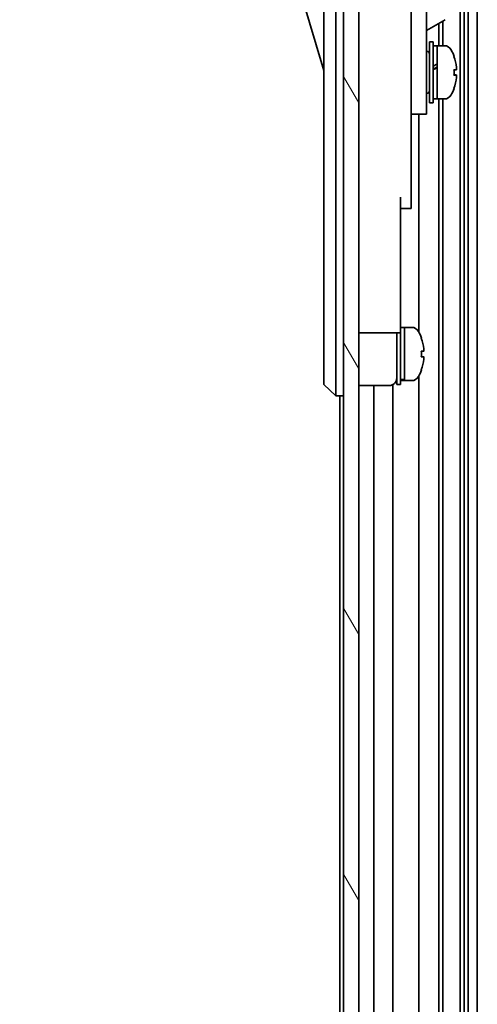
# Model space of a CAD drawing. Units: millimetres. Extents: x 0 to 8251, y -27 to 1546.
# Drawn here: x 3139 to 3199, y 847 to 977 of the extents above; entities that cross this region are included whole.
import ezdxf

# ---------------------------------------------------------------- set-up
doc = ezdxf.new("R2010")
doc.units = ezdxf.units.MM
doc.header["$LTSCALE"] = 4.5
doc.layers.get('Defpoints').update_dxf_attribs({"lineweight": 25})
for name, color, linetype, lineweight in [('Dimension (ISO)', 7, 'Continuous', 18), ('Dimension (ISO) @ 1', 7, 'Continuous', 18), ('Hatch (ISO)', 1, 'Continuous', 18), ('Visible (ISO)', 7, 'Continuous', 35)]:
    doc.layers.add(name, color=color, linetype=linetype, lineweight=lineweight)
doc.styles.add('Note Text (TK)', font='MS PGothic.ttf')
doc.dimstyles.new('Default - Method 1b (TK)', dxfattribs={"dimscale": 4.5, "dimtxt": 2.5, "dimasz": 2.5, "dimexe": 1, "dimexo": 1.5, "dimgap": 1, "dimtad": 1, "dimtoh": 1, "dimrnd": 1e-08, "dimdsep": 46, "dimtxsty": 'Note Text (TK)', "dimcen": 0.09, "dimdle": 5, "dimclrd": 100, "dimclre": 100, "dimclrt": 7, "dimadec": 1, "dimazin": 1, "dimtfac": 1, "dimtmove": 0, "dimatfit": 3, "dimfxl": 1, "dimtolj": 1, "dimlwd": -1, "dimlwe": -1, "dimarcsym": 0})

# ---------------------------------------------------------------- blocks, each defined once
blk = doc.blocks.new('*D51')
at = {"layer": 'Defpoints', "color": 0}
for p in [(3180.68, 1139.26), (3128.08, 785.26), (3180.84, 785.26)]:
    blk.add_point(p, dxfattribs=at)
at = {"layer": 'Dimension (ISO)', "color": 100}
for p, q in [((3173.93, 1139.26), (3123.58, 1139.26)), ((3128.08, 1125.26), (3128.08, 799.26)), ((3174.09, 785.26), (3123.58, 785.26))]:
    blk.add_line(p, q, dxfattribs=at)
for points in [[(3125.75, 1125.26), (3130.41, 1125.26), (3128.08, 1139.26)], [(3125.75, 799.26), (3130.41, 799.26), (3128.08, 785.26)]]:
    blk.add_solid(points, dxfattribs=at)
at = {"layer": 'Dimension (ISO)', "color": 7, "insert": (3113.46, 717.98), "char_height": 14, "attachment_point": 4, "rotation": 90, "style": 'Note Text (TK)'}
blk.add_mtext('\\A1;開閉パネル有効寸法 / Open-closing panel MAX dim. 354', dxfattribs=at)

msp = doc.modelspace()

# ---------------------------------------------------------------- hatches: boundary and pattern name
at = {"layer": 'Hatch (ISO)'}
h = msp.add_hatch(dxfattribs=at)
h.set_pattern_fill('ANSI31', color=256, scale=139.7, angle=75.000175, style=0)
h.set_pattern_definition([(120.0002, (1689.75, -44), (-15.12294, -8.7313), [])])
h.paths.add_polyline_path([(3183.6805, 1147.7606), (3181.6805, 1147.7606), (3181.6805, 776.7606), (3183.6805, 776.7606), (3183.6805, 784.7606), (3183.6805, 1139.7601)])

# ---------------------------------------------------------------- linework, layer by layer
at = {"layer": 'Visible (ISO)'}
for p, q in [((3181.6805, 1147.7606), (3181.6805, 776.7606)), ((3183.6805, 776.7606), (3183.6805, 1147.7606)), ((3197.0103, 1139.2601), (3197.0103, 785.2601)), ((3197.5532, 1139.2601), (3197.5532, 785.2601)), ((3198.0673, 1139.2601), (3198.0673, 785.2601)), ((3199.2805, 1139.2601), (3199.2805, 785.2601)), ((3179.0805, 994.7606), (3179.0805, 929.7606)), ((3180.6805, 929.7606), (3180.6805, 994.7606)), ((3192.5805, 974.2606), (3192.5805, 986.2606)), ((3175.0805, 983.5106), (3179.0805, 970.0106)), ((3190.5805, 983.9348), (3190.5805, 974.2606)), ((3192.5805, 975.2572), (3195.0419, 976.6783)), ((3194.2078, 976.1968), (3194.2078, 973.2606)), ((3194.7508, 976.5102), (3194.7508, 973.2606)), ((3190.5805, 965.2606), (3190.5805, 974.2606)), ((3192.5805, 974.2606), (3192.5805, 965.2606)), ((3192.9805, 965.7606), (3192.9805, 973.7606)), ((3192.9805, 973.7606), (3193.4805, 973.7606)), ((3193.4805, 965.7606), (3193.4805, 973.7606)), ((3193.4805, 973.2606), (3193.9805, 973.2606)), ((3193.9805, 973.2606), (3193.9805, 966.2606)), ((3194.951, 973.2606), (3193.9805, 973.2606)), ((3193.9805, 970.8595), (3193.9805, 973.2606)), ((3192.5805, 972.5106), (3192.6805, 972.5106)), ((3193.9805, 966.2606), (3193.9805, 970.3748)), ((3196.2089, 969.3931), (3196.5357, 969.3931)), ((3192.5805, 967.0106), (3192.6805, 967.0106)), ((3193.4805, 966.2606), (3193.9805, 966.2606)), ((3194.951, 966.2606), (3193.9805, 966.2606)), ((3194.2078, 966.2606), (3194.2078, 785.2601)), ((3194.7508, 966.2606), (3194.7508, 785.2601)), ((3190.5805, 965.2606), (3190.5805, 964.2606)), ((3192.5805, 964.2606), (3192.5805, 965.2606)), ((3192.9805, 965.7606), (3193.4805, 965.7606)), ((3190.5805, 964.2606), (3190.5805, 953.3606)), ((3190.5805, 964.2606), (3192.5805, 964.2606)), ((3191.5805, 964.2606), (3191.5805, 935.6416)), ((3189.1805, 953.3606), (3189.1805, 940.5606)), ((3190.5805, 951.8606), (3190.5805, 953.3606)), ((3189.1805, 951.8606), (3190.5805, 951.8606)), ((3189.1805, 935.5606), (3189.1805, 940.5606)), ((3183.6805, 935.5606), (3189.1805, 935.5606)), ((3188.6805, 928.7606), (3188.6805, 935.5606)), ((3189.1805, 936.2606), (3189.6805, 936.2606)), ((3189.1805, 928.7606), (3189.1805, 935.5606)), ((3189.6805, 929.4502), (3189.6805, 936.2606)), ((3189.6805, 936.2606), (3189.6805, 929.2606)), ((3190.651, 936.2606), (3189.6805, 936.2606)), ((3191.9189, 934.8606), (3191.908, 934.8606)), ((3192.2353, 933.1206), (3191.908, 933.1206)), ((3191.908, 932.4006), (3192.2353, 932.4006)), ((3191.908, 930.6606), (3191.9189, 930.6606)), ((3179.0805, 928.7606), (3179.0805, 929.7606)), ((3179.0805, 928.7606), (3180.6805, 927.2606)), ((3180.6805, 929.7606), (3180.6805, 927.2606)), ((3188.1805, 785.2601), (3188.1805, 928.7445)), ((3188.6805, 928.7606), (3189.1805, 928.7606)), ((3189.1805, 929.2606), (3189.6805, 929.2606)), ((3189.6805, 929.2606), (3189.6805, 929.322)), ((3190.651, 929.2606), (3189.6805, 929.2606)), ((3191.5805, 929.8795), (3191.5805, 785.2601)), ((3183.6805, 928.6106), (3187.6805, 928.6106)), ((3185.6805, 785.2601), (3185.6805, 928.6106)), ((3181.6805, 927.2606), (3180.6805, 927.2606)), ((3181.1805, 927.2606), (3181.1805, 785.2601))]:
    msp.add_line(p, q, dxfattribs=at)
for centre, radius, start, end in [((3194.951, 972.2606), 1, 28.267871, 90), ((3190.3017, 969.7606), 6.2788, 19.541003, 28.267871), ((3192.6805, 972.2106), 0.3, 0, 90), ((3190.3017, 969.7606), 6.2788, 331.732129, 340.458997), ((3192.6805, 967.3106), 0.3, 270, 0), ((3194.951, 967.2606), 1, 270, 331.732129), ((3190.651, 935.2606), 1, 28.267871, 90), ((3186.0017, 932.7606), 6.2788, 19.539701, 28.267871), ((3186.0017, 932.7606), 6.2684, 6.043828, 19.573211), ((3186.0017, 932.7606), 5.9172, 356.511985, 3.488015), ((3186.0017, 932.7606), 6.2684, 340.426789, 353.956172), ((3186.0017, 932.7606), 6.2788, 331.732129, 340.460299), ((3187.6805, 929.6106), 1, 270, 0), ((3190.651, 930.2606), 1, 270, 331.732129)]:
    msp.add_arc(centre, radius, start, end, dxfattribs=at)
for centre, major_axis, ratio, start_param, end_param in [((3190.3017, 971.8604), (5.9172, 0), 0.01131441, 6.22230796, 6.28720104), ((3190.3017, 969.7565), (6.2684, 0), 0.99993599, 0.10548471, 0.34161698), ((3190.3017, 969.7646), (6.2684, 0), 0.99993599, 0.10548471, 0.34032878), ((3193.5475, 969.7606), (-6.0509, -3.4391), 0.10747282, 4.65138216, 4.66243239), ((3193.5475, 969.7606), (-3.2848, -1.8669), 0.1074725, 4.5194207, 4.67173906), ((3194.4135, 969.7606), (-6.0509, -3.4391), 0.1074725, 4.72287176, 4.80590367), ((3193.5477, 967.1901), (12.0083, 7.1516), 0.21249067, 1.40914645, 1.44492831), ((3190.3017, 970.1205), (6.2684, 0), 0.01131441, 5.94156833, 6.1777006), ((3190.3017, 969.7368), (5.9172, 0), 0.99993599, 6.22230796, 6.34406266), ((3190.3017, 969.4006), (6.2684, 0), 0.01131441, 5.94156833, 6.1777006), ((3190.3017, 969.7565), (6.2684, 0), 0.99993599, 5.94156833, 6.1777006), ((3190.3017, 969.7843), (5.9172, 0), 0.99993599, 6.27916957, 6.33603276), ((3190.3017, 969.4006), (6.2684, 0), 0.01131441, 0.10548471, 0.34032878), ((3190.3017, 967.6607), (5.9172, 0), 0.01131441, 6.22230796, 6.33603276), ((3189.2475, 932.7606), (-6.0227, -1.2768), 0.54108903, 1.44553428, 1.45658451), ((3190.1135, 932.7606), (-6.0227, -1.2768), 0.54108746, 1.30206382, 1.38509573), ((3189.2477, 942.8871), (5.6712, 12.7743), 0.83709415, 3.62921094, 3.6649928)]:
    msp.add_ellipse(centre, major_axis=major_axis, ratio=ratio, start_param=start_param, end_param=end_param, dxfattribs=at)
for points, knots in [([(3196.5353, 970.4246), (3196.5393, 970.387), (3196.5428, 970.347), (3196.5474, 970.2734), (3196.5485, 970.2399), (3196.5485, 970.2118), (3196.5485, 970.2102), (3196.5485, 970.2085)], [0, 0, 0, 0, 0.0113270202, 0.0113270202, 0.0226540405, 0.0226540405, 0.0233679938, 0.0233679938, 0.0233679938, 0.0233679938]), ([(3196.5353, 970.1131), (3196.5393, 970.1135), (3196.5428, 970.1214), (3196.5474, 970.1529), (3196.5485, 970.1763), (3196.5485, 970.2303), (3196.5474, 970.2644), (3196.5428, 970.3387), (3196.5393, 970.3789), (3196.5353, 970.4164)], [0.0456053829, 0.0456053829, 0.0456053829, 0.0456053829, 0.0569324032, 0.0569324032, 0.0682594234, 0.0682594234, 0.0795864437, 0.0795864437, 0.0909134639, 0.0909134639, 0.0909134639, 0.0909134639]), ([(3196.5353, 969.4081), (3196.5393, 969.4076), (3196.5428, 969.3997), (3196.5474, 969.3683), (3196.5485, 969.3448), (3196.5485, 969.3161), (3196.5485, 969.3144), (3196.5485, 969.3126)], [0.1365213659, 0.1365213659, 0.1365213659, 0.1365213659, 0.1478483861, 0.1478483861, 0.1591754064, 0.1591754064, 0.1598893597, 0.1598893597, 0.1598893597, 0.1598893597]), ([(3196.5353, 969.0965), (3196.5393, 969.1341), (3196.5428, 969.1741), (3196.5474, 969.2477), (3196.5485, 969.2813), (3196.5485, 969.3341), (3196.5474, 969.3568), (3196.5428, 969.3865), (3196.5393, 969.3935), (3196.5353, 969.3931)], [0.0909159829, 0.0909159829, 0.0909159829, 0.0909159829, 0.1022430032, 0.1022430032, 0.1135700234, 0.1135700234, 0.1248970437, 0.1248970437, 0.1362240639, 0.1362240639, 0.1362240639, 0.1362240639]), ([(3192.2353, 933.1206), (3192.2393, 933.1206), (3192.2428, 933.128), (3192.2474, 933.1586), (3192.2485, 933.1817), (3192.2485, 933.2351), (3192.2474, 933.2689), (3192.2428, 933.3429), (3192.2393, 933.383), (3192.2353, 933.4206)], [0, 0, 0, 0, 0.0113270202, 0.0113270202, 0.0226540405, 0.0226540405, 0.0339810607, 0.0339810607, 0.045308081, 0.045308081, 0.045308081, 0.045308081]), ([(3192.2353, 932.1006), (3192.2393, 932.1381), (3192.2428, 932.1783), (3192.2474, 932.2522), (3192.2485, 932.286), (3192.2485, 932.3394), (3192.2474, 932.3625), (3192.2428, 932.3931), (3192.2393, 932.4006), (3192.2353, 932.4006)], [0.0456053829, 0.0456053829, 0.0456053829, 0.0456053829, 0.0569324032, 0.0569324032, 0.0682594234, 0.0682594234, 0.0795864437, 0.0795864437, 0.0909134639, 0.0909134639, 0.0909134639, 0.0909134639])]:
    msp.add_open_spline(points, degree=3, knots=knots, dxfattribs=at)

# ---------------------------------------------------------------- dimensions: what is measured, and where the dimension line sits
at = {"layer": 'Dimension (ISO) @ 1', "color": 100}
dim = msp.add_linear_dim(base=(3128.0808, 785.2601), p1=(3180.6805, 1139.2601), p2=(3180.8376, 785.2601), angle=90, text='開閉パネル有効寸法 / Open-closing panel MAX dim. <>', dimstyle='Default - Method 1b (TK)', override={"dimscale": 1, "dimtxt": 14, "dimasz": 14, "dimexe": 4.5, "dimexo": 6.75, "dimgap": 5, "dimtoh": 0, "dimdec": 2, "dimcen": 0.405, "dimtp": 0, "dimtm": 0, "dimtdec": 2, "dimtix": 0, "dimtofl": 0, "dimtmove": 0, "dimatfit": 1}, dxfattribs=at)
dim.commit()
dim.dimension.update_dxf_attribs({"geometry": '*D51', "text_midpoint": (3128.0808, 962.2601), "dimtype": 128})

doc.saveas('drawing.dxf')
